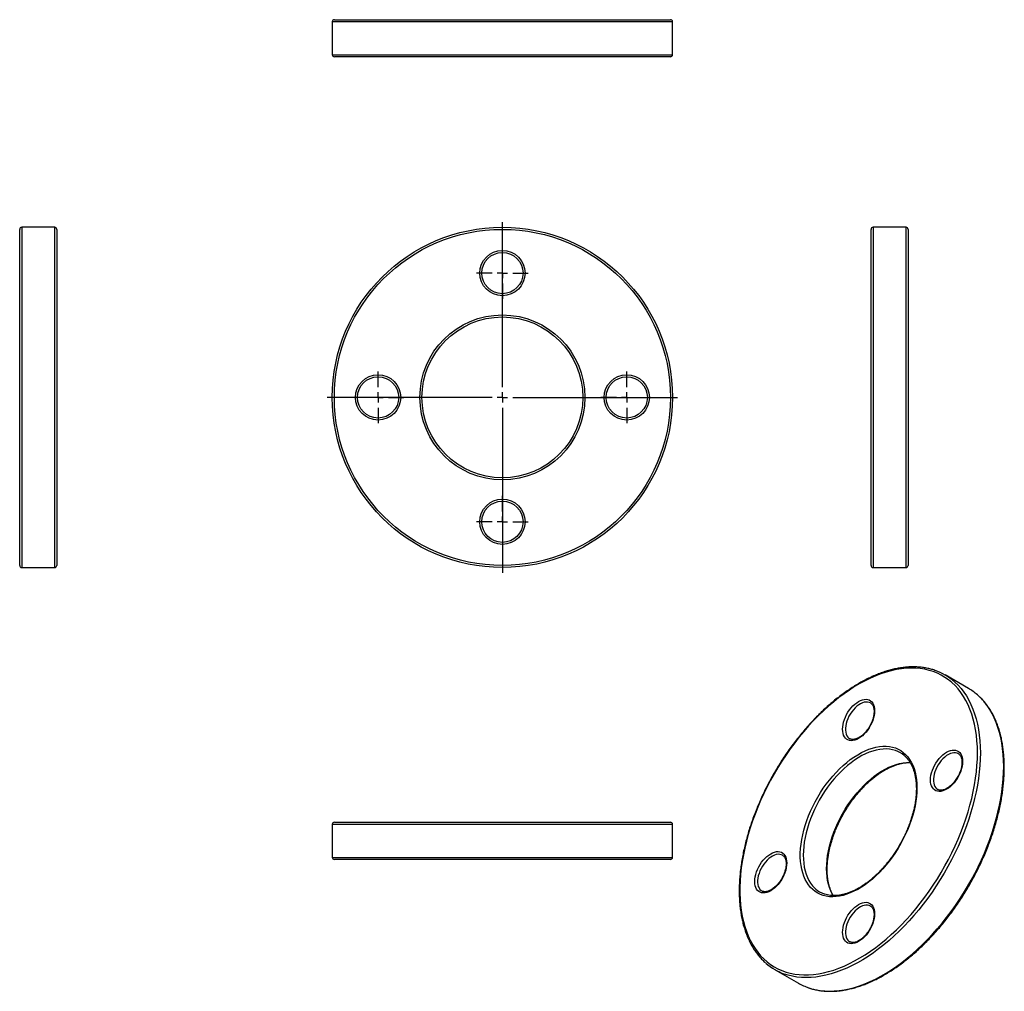
# Model space of a CAD drawing. Units: millimetres. Extents: x -96 to 381, y -184 to 287.
import ezdxf

# ---------------------------------------------------------------- set-up
doc = ezdxf.new("R2010")
doc.units = ezdxf.units.MM
doc.layers.add('FORMAT', color=7, linetype='Continuous')

# ---------------------------------------------------------------- blocks, each defined once
blk = doc.blocks.new('SW_CENTERMARKSYMBOL_0')
at = {"layer": 'FORMAT', "color": 0}
for p, q in [((0, 5), (0, 85)), ((-5, 0), (-85, 0)), ((0, 0), (-2.5, 0)), ((0, 0), (0, 2.5)), ((0, 0), (0, -2.5)), ((0, 0), (2.5, 0)), ((5, 0), (85, 0)), ((0, -5), (0, -85))]:
    blk.add_line(p, q, dxfattribs=at)
blk = doc.blocks.new('SW_CENTERMARKSYMBOL_1')
at = {"layer": 'FORMAT', "color": 0}
for p, q in [((0, 5), (0, 12.5)), ((-5, 0), (-12.5, 0)), ((0, 0), (-2.5, 0)), ((0, 0), (0, 2.5)), ((0, 0), (0, -2.5)), ((0, 0), (2.5, 0)), ((5, 0), (12.5, 0)), ((0, -5), (0, -12.5))]:
    blk.add_line(p, q, dxfattribs=at)
blk = doc.blocks.new('SW_CENTERMARKSYMBOL_2')
at = {"layer": 'FORMAT', "color": 0}
for p, q in [((0, 5), (0, 12.5)), ((-5, 0), (-12.5, 0)), ((0, 0), (-2.5, 0)), ((0, 0), (0, 2.5)), ((0, 0), (0, -2.5)), ((0, 0), (2.5, 0)), ((5, 0), (12.5, 0)), ((0, -5), (0, -12.5))]:
    blk.add_line(p, q, dxfattribs=at)
blk = doc.blocks.new('SW_CENTERMARKSYMBOL_3')
at = {"layer": 'FORMAT', "color": 0}
for p, q in [((0, 5), (0, 12.5)), ((-5, 0), (-12.5, 0)), ((0, 0), (-2.5, 0)), ((0, 0), (0, 2.5)), ((0, 0), (0, -2.5)), ((0, 0), (2.5, 0)), ((5, 0), (12.5, 0)), ((0, -5), (0, -12.5))]:
    blk.add_line(p, q, dxfattribs=at)
blk = doc.blocks.new('SW_CENTERMARKSYMBOL_4')
at = {"layer": 'FORMAT', "color": 0}
for p, q in [((0, 5), (0, 12.5)), ((-5, 0), (-12.5, 0)), ((0, 0), (-2.5, 0)), ((0, 0), (0, 2.5)), ((0, 0), (0, -2.5)), ((0, 0), (2.5, 0)), ((5, 0), (12.5, 0)), ((0, -5), (0, -12.5))]:
    blk.add_line(p, q, dxfattribs=at)

msp = doc.modelspace()

# ---------------------------------------------------------------- linework, layer by layer
at = {"color": 7, "linetype": 'Continuous', "lineweight": 25}
for p, q in [((56.37, 286.73), (219.37, 286.73)), ((55.37, 285.73), (55.37, 269.73)), ((220.37, 269.73), (220.37, 285.73)), ((219.37, 268.73), (56.37, 268.73)), ((-96.22, 103.56), (-96.22, 185.06)), ((-79.22, 186.06), (-95.22, 186.06)), ((-78.22, 185.06), (-78.22, 103.56)), ((316.65, 22.06), (316.65, 185.06)), ((333.65, 186.06), (317.65, 186.06)), ((334.65, 185.06), (334.65, 22.06)), ((-96.22, 22.06), (-96.22, 103.56)), ((-78.22, 103.56), (-78.22, 22.06)), ((-95.22, 21.06), (-79.22, 21.06)), ((317.65, 21.06), (333.65, 21.06)), ((363.9, -37.59), (352.59, -31.05)), ((306.34, -61.93), (306.39, -61.95)), ((348.98, -86.55), (349.03, -86.58)), ((55.37, -103.48), (55.37, -119.48)), ((56.37, -102.48), (219.37, -102.48)), ((220.37, -119.48), (220.37, -103.48)), ((219.37, -120.48), (56.37, -120.48)), ((263.7, -135.78), (263.75, -135.81)), ((306.34, -160.4), (306.39, -160.43)), ((270.1, -173.95), (281.41, -180.48))]:
    msp.add_line(p, q, dxfattribs=at)
at = {"color": 1, "linetype": 'Continuous', "lineweight": 25}
for p, q in [((220.37, 285.73), (55.37, 285.73)), ((55.37, 269.73), (220.37, 269.73)), ((-95.22, 186.06), (-95.22, 103.56)), ((-79.22, 103.56), (-79.22, 186.06)), ((317.65, 186.06), (317.65, 21.06)), ((333.65, 21.06), (333.65, 186.06)), ((-95.22, 103.56), (-95.22, 21.06)), ((-79.22, 21.06), (-79.22, 103.56)), ((220.37, -103.48), (55.37, -103.48)), ((55.37, -119.48), (220.37, -119.48))]:
    msp.add_line(p, q, dxfattribs=at)
at = {"color": 7, "linetype": 'Continuous', "lineweight": 25, "flags": 128}
for points in [[(368.26, -68.83), (368.21, -65.9), (368.04, -63.04), (367.75, -60.25), (367.35, -57.55), (366.84, -54.94), (366.22, -52.43), (365.48, -50.01), (364.64, -47.69), (363.69, -45.49), (362.64, -43.39), (361.48, -41.41), (360.22, -39.56), (358.86, -37.82), (357.41, -36.22), (355.86, -34.74), (354.23, -33.4), (352.5, -32.2), (350.7, -31.13), (348.81, -30.21), (346.85, -29.42), (344.82, -28.79), (342.72, -28.29), (340.55, -27.95), (338.33, -27.75), (336.05, -27.7), (333.72, -27.79), (331.35, -28.04), (328.93, -28.43), (326.48, -28.97), (323.99, -29.65), (321.48, -30.47), (318.95, -31.44), (316.4, -32.55), (313.84, -33.8), (311.28, -35.18), (308.71, -36.7), (306.15, -38.34), (303.59, -40.11), (301.05, -42.01), (298.53, -44.02), (296.03, -46.15), (293.56, -48.39), (291.13, -50.74), (288.73, -53.19), (286.38, -55.73), (284.07, -58.37), (281.82, -61.1), (279.63, -63.9), (277.49, -66.79), (275.43, -69.74), (273.43, -72.76), (271.5, -75.83), (269.66, -78.96), (267.89, -82.13), (266.21, -85.34), (264.62, -88.59), (263.12, -91.86), (261.72, -95.15), (260.41, -98.46), (259.2, -101.77), (258.09, -105.09), (257.09, -108.4), (256.19, -111.69), (255.41, -114.97), (254.73, -118.22), (254.16, -121.44), (253.71, -124.62), (253.36, -127.76), (253.13, -130.84), (253.02, -133.87), (253.02, -136.84), (253.13, -139.73), (253.36, -142.56), (253.71, -145.3), (254.16, -147.95), (254.73, -150.52), (255.41, -152.99), (256.19, -155.35), (257.09, -157.61), (258.09, -159.77), (259.2, -161.8), (260.41, -163.72), (261.72, -165.52), (263.12, -167.19), (264.62, -168.73), (266.21, -170.14), (267.89, -171.41), (269.66, -172.54), (271.5, -173.54), (273.43, -174.39), (275.43, -175.1), (277.49, -175.67), (279.63, -176.09), (281.82, -176.36), (284.07, -176.49), (286.38, -176.46), (288.73, -176.29), (291.13, -175.98), (293.56, -175.51), (296.03, -174.9), (298.53, -174.15), (301.05, -173.25), (303.59, -172.21), (306.15, -171.03), (308.71, -169.72), (311.28, -168.27), (313.84, -166.69), (316.4, -164.98), (318.95, -163.15), (321.48, -161.19), (323.99, -159.12), (326.48, -156.93), (328.93, -154.64), (331.35, -152.24), (333.72, -149.74), (336.05, -147.15), (338.33, -144.47), (340.55, -141.7), (342.72, -138.86), (344.82, -135.94), (346.85, -132.95), (348.81, -129.91), (350.7, -126.8), (352.5, -123.65), (354.23, -120.46), (355.86, -117.23), (357.41, -113.97), (358.86, -110.69), (360.22, -107.39), (361.48, -104.07), (362.64, -100.76), (363.69, -97.45), (364.64, -94.14), (365.48, -90.86), (366.22, -87.59), (366.84, -84.35), (367.35, -81.15), (367.75, -77.99), (368.04, -74.88), (368.21, -71.82), (368.26, -68.83)], [(318.41, -48.37), (318.36, -49.48), (318.19, -50.65), (317.91, -51.84), (317.52, -53.06), (317.04, -54.27), (316.46, -55.45), (315.79, -56.6), (315.05, -57.7), (314.25, -58.72), (313.39, -59.66), (312.5, -60.5), (311.57, -61.23), (310.63, -61.84), (309.7, -62.32), (308.77, -62.65), (307.88, -62.85), (307.02, -62.9), (306.22, -62.8), (305.48, -62.56), (304.81, -62.18), (304.23, -61.66), (303.75, -61.01), (303.36, -60.24), (303.08, -59.37), (302.91, -58.4), (302.86, -57.35), (302.91, -56.23), (303.08, -55.07), (303.36, -53.87), (303.75, -52.66), (304.23, -51.45), (304.81, -50.26), (305.48, -49.11), (306.22, -48.02), (307.02, -46.99), (307.88, -46.05), (308.77, -45.21), (309.7, -44.48), (310.63, -43.88), (311.57, -43.4), (312.5, -43.06), (313.39, -42.87), (314.25, -42.82), (315.05, -42.92), (315.79, -43.16), (316.46, -43.54), (317.04, -44.06), (317.52, -44.71), (317.91, -45.47), (318.19, -46.35), (318.36, -47.32), (318.41, -48.37)], [(338.92, -85.77), (338.86, -87.87), (338.69, -90.03), (338.41, -92.24), (338.01, -94.49), (337.51, -96.77), (336.89, -99.08), (336.17, -101.39), (335.35, -103.71), (334.43, -106.02), (333.41, -108.31), (332.3, -110.58), (331.11, -112.82), (329.83, -115.01), (328.47, -117.15), (327.04, -119.23), (325.55, -121.24), (323.99, -123.17), (322.38, -125.02), (320.73, -126.78), (319.03, -128.44), (317.3, -129.99), (315.55, -131.43), (313.77, -132.75), (311.98, -133.94), (310.19, -135.01), (308.39, -135.95), (306.61, -136.75), (304.84, -137.41), (303.1, -137.93), (301.38, -138.3), (299.71, -138.53), (298.07, -138.61), (296.49, -138.55), (294.97, -138.33), (293.51, -137.97), (292.11, -137.47), (290.79, -136.83), (289.56, -136.04), (288.4, -135.12), (287.34, -134.07), (286.37, -132.88), (285.49, -131.58), (284.72, -130.15), (284.06, -128.61), (283.5, -126.96), (283.05, -125.22), (282.71, -123.38), (282.48, -121.45), (282.36, -119.45), (282.36, -117.38), (282.48, -115.25), (282.71, -113.06), (283.05, -110.83), (283.5, -108.56), (284.06, -106.27), (284.72, -103.96), (285.49, -101.64), (286.37, -99.33), (287.34, -97.02), (288.4, -94.74), (289.56, -92.49), (290.79, -90.27), (292.11, -88.1), (293.51, -85.99), (294.97, -83.95), (296.49, -81.97), (298.07, -80.08), (299.71, -78.28), (301.38, -76.57), (303.1, -74.97), (304.84, -73.47), (306.61, -72.09), (308.39, -70.83), (310.19, -69.7), (311.98, -68.69), (313.77, -67.83), (315.55, -67.09), (317.3, -66.51), (319.03, -66.06), (320.73, -65.76), (322.38, -65.6), (323.99, -65.59), (325.55, -65.73), (327.04, -66.02), (328.47, -66.45), (329.83, -67.02), (331.11, -67.74), (332.3, -68.59), (333.41, -69.58), (334.43, -70.7), (335.35, -71.95), (336.17, -73.31), (336.89, -74.8), (337.51, -76.39), (338.01, -78.09), (338.41, -79.88), (338.69, -81.76), (338.86, -83.73), (338.92, -85.77)], [(361.05, -72.99), (360.99, -74.11), (360.83, -75.27), (360.55, -76.47), (360.16, -77.68), (359.67, -78.89), (359.1, -80.08), (358.43, -81.23), (357.69, -82.32), (356.89, -83.35), (356.03, -84.29), (355.13, -85.13), (354.21, -85.86), (353.27, -86.46), (352.34, -86.94), (351.41, -87.28), (350.52, -87.47), (349.66, -87.52), (348.85, -87.42), (348.12, -87.18), (347.45, -86.8), (346.87, -86.28), (346.39, -85.63), (346, -84.86), (345.72, -83.99), (345.55, -83.02), (345.5, -81.97), (345.55, -80.86), (345.72, -79.69), (346, -78.49), (346.39, -77.28), (346.87, -76.07), (347.45, -74.89), (348.12, -73.74), (348.85, -72.64), (349.66, -71.61), (350.52, -70.67), (351.41, -69.83), (352.34, -69.11), (353.27, -68.5), (354.21, -68.02), (355.13, -67.69), (356.03, -67.49), (356.89, -67.44), (357.69, -67.54), (358.43, -67.78), (359.1, -68.16), (359.67, -68.68), (360.16, -69.33), (360.55, -70.1), (360.83, -70.97), (360.99, -71.94), (361.05, -72.99)], [(275.77, -122.22), (275.72, -123.34), (275.55, -124.5), (275.27, -125.7), (274.88, -126.91), (274.4, -128.12), (273.82, -129.31), (273.15, -130.46), (272.41, -131.55), (271.61, -132.58), (270.75, -133.52), (269.86, -134.36), (268.93, -135.09), (268, -135.69), (267.06, -136.17), (266.13, -136.51), (265.24, -136.7), (264.38, -136.75), (263.58, -136.65), (262.84, -136.41), (262.17, -136.03), (261.6, -135.51), (261.11, -134.86), (260.72, -134.09), (260.44, -133.22), (260.27, -132.25), (260.22, -131.2), (260.27, -130.09), (260.44, -128.92), (260.72, -127.72), (261.11, -126.51), (261.6, -125.3), (262.17, -124.12), (262.84, -122.96), (263.58, -121.87), (264.38, -120.84), (265.24, -119.9), (266.13, -119.06), (267.06, -118.34), (268, -117.73), (268.93, -117.25), (269.86, -116.91), (270.75, -116.72), (271.61, -116.67), (272.41, -116.77), (273.15, -117.01), (273.82, -117.39), (274.4, -117.91), (274.88, -118.56), (275.27, -119.33), (275.55, -120.2), (275.72, -121.17), (275.77, -122.22)], [(318.41, -146.84), (318.36, -147.96), (318.19, -149.12), (317.91, -150.32), (317.52, -151.53), (317.04, -152.74), (316.46, -153.93), (315.79, -155.08), (315.05, -156.17), (314.25, -157.2), (313.39, -158.14), (312.5, -158.98), (311.57, -159.71), (310.63, -160.31), (309.7, -160.79), (308.77, -161.13), (307.88, -161.32), (307.02, -161.37), (306.22, -161.28), (305.48, -161.03), (304.81, -160.65), (304.23, -160.13), (303.75, -159.48), (303.36, -158.72), (303.08, -157.84), (302.91, -156.87), (302.86, -155.82), (302.91, -154.71), (303.08, -153.54), (303.36, -152.35), (303.75, -151.13), (304.23, -149.93), (304.81, -148.74), (305.48, -147.59), (306.22, -146.49), (307.02, -145.47), (307.88, -144.53), (308.77, -143.69), (309.7, -142.96), (310.63, -142.35), (311.57, -141.88), (312.5, -141.54), (313.39, -141.34), (314.25, -141.29), (315.05, -141.39), (315.79, -141.63), (316.46, -142.02), (317.04, -142.54), (317.52, -143.18), (317.91, -143.95), (318.19, -144.82), (318.36, -145.79), (318.41, -146.84)]]:
    msp.add_lwpolyline(points, dxfattribs=at)
at = {"color": 1, "linetype": 'Continuous', "lineweight": 25, "flags": 128}
for points in [[(356.97, -34.19), (357.29, -34.48), (358.84, -35.97), (360.29, -37.6), (361.65, -39.35), (362.9, -41.23), (364.06, -43.23), (365.11, -45.34), (366.06, -47.56), (366.9, -49.9), (367.63, -52.33), (368.26, -54.87), (368.77, -57.49), (369.17, -60.21), (369.45, -63), (369.62, -65.88), (369.68, -68.83)], [(380.99, -75.36), (380.93, -72.41), (380.76, -69.54), (380.48, -66.74), (380.08, -64.02), (379.57, -61.4), (378.95, -58.86), (378.22, -56.43), (377.38, -54.1), (376.43, -51.87), (375.37, -49.76), (374.22, -47.76), (372.96, -45.88), (371.6, -44.13), (370.15, -42.5), (368.61, -41.01), (368.21, -40.66)], [(316.37, -44.62), (315.75, -44.34), (315.01, -44.17), (314.2, -44.15), (313.35, -44.28), (312.47, -44.55), (311.57, -44.97), (310.66, -45.53), (309.77, -46.21), (308.9, -47.01), (308.07, -47.91), (307.3, -48.9), (306.59, -49.97), (305.96, -51.08), (305.42, -52.23), (304.97, -53.4), (304.63, -54.57), (304.4, -55.71), (304.29, -56.82), (304.29, -57.86), (304.4, -58.83), (304.63, -59.71), (304.97, -60.49), (305.42, -61.14), (305.96, -61.67), (306.34, -61.93)], [(369.68, -68.83), (369.62, -71.84), (369.45, -74.91), (369.17, -78.04), (368.77, -81.21), (368.26, -84.43), (367.63, -87.68), (366.9, -90.96), (366.06, -94.27), (365.11, -97.59), (364.06, -100.91), (362.9, -104.25), (361.65, -107.58), (360.29, -110.89), (358.84, -114.2), (357.29, -117.48), (355.66, -120.73), (353.94, -123.94), (352.13, -127.11), (350.25, -130.24), (348.29, -133.31), (346.25, -136.32), (344.15, -139.26), (341.99, -142.13), (339.76, -144.93), (337.48, -147.64), (335.15, -150.26), (332.77, -152.79), (330.35, -155.22), (327.89, -157.55), (325.4, -159.77), (322.88, -161.88), (320.34, -163.87), (317.78, -165.74), (315.21, -167.49), (312.63, -169.11), (310.05, -170.6), (307.47, -171.95), (304.9, -173.17), (302.34, -174.26), (299.8, -175.2), (297.28, -176), (294.79, -176.65), (292.34, -177.16), (289.91, -177.53), (287.54, -177.75), (285.2, -177.82), (282.92, -177.74), (280.7, -177.52), (278.53, -177.14), (276.43, -176.63), (274.69, -176.07)], [(328.47, -67.66), (327.12, -67.28), (325.64, -67.02), (324.1, -66.91), (322.5, -66.94), (320.87, -67.12), (319.19, -67.45), (317.48, -67.91), (315.74, -68.53), (313.99, -69.28), (312.23, -70.16), (310.46, -71.19), (308.69, -72.33), (306.94, -73.61), (305.21, -75), (303.5, -76.5), (301.82, -78.12), (300.18, -79.83), (298.59, -81.63), (297.05, -83.52), (295.56, -85.49), (294.15, -87.53), (292.8, -89.63), (291.53, -91.79), (290.34, -93.98), (289.24, -96.22), (288.23, -98.47), (287.31, -100.75), (286.5, -103.03), (285.78, -105.31), (285.17, -107.58), (284.67, -109.83), (284.27, -112.04), (283.99, -114.22), (283.82, -116.35), (283.76, -118.42), (283.82, -120.43), (283.99, -122.37), (284.27, -124.22), (284.67, -125.98), (285.17, -127.65), (285.78, -129.21), (286.5, -130.66), (287.31, -132), (288.23, -133.22), (289.24, -134.31), (289.82, -134.84)], [(359.01, -69.24), (358.39, -68.96), (357.65, -68.79), (356.84, -68.77), (355.99, -68.9), (355.11, -69.18), (354.21, -69.6), (353.3, -70.15), (352.41, -70.84), (351.54, -71.64), (350.71, -72.54), (349.94, -73.53), (349.23, -74.59), (348.6, -75.7), (348.05, -76.86), (347.61, -78.02), (347.27, -79.19), (347.04, -80.33), (346.92, -81.44), (346.92, -82.49), (347.04, -83.46), (347.27, -84.34), (347.61, -85.11), (348.05, -85.76), (348.6, -86.29), (348.98, -86.55)], [(286.4, -182.74), (287.74, -183.16), (289.84, -183.68), (292.01, -184.05), (294.24, -184.27), (296.52, -184.35), (298.85, -184.28), (301.23, -184.06), (303.65, -183.7), (306.11, -183.19), (308.6, -182.53), (311.12, -181.73), (313.66, -180.79), (316.22, -179.71), (318.79, -178.48), (321.37, -177.13), (323.95, -175.64), (326.52, -174.02), (329.1, -172.27), (331.65, -170.4), (334.19, -168.41), (336.71, -166.3), (339.2, -164.08), (341.66, -161.75), (344.08, -159.32), (346.46, -156.79), (348.79, -154.17), (351.08, -151.46), (353.3, -148.66), (355.47, -145.79), (357.57, -142.85), (359.6, -139.84), (361.56, -136.77), (363.45, -133.64), (365.25, -130.47), (366.97, -127.26), (368.61, -124.01), (370.15, -120.73), (371.6, -117.43), (372.96, -114.11), (374.22, -110.78), (375.37, -107.45), (376.43, -104.12), (377.38, -100.8), (378.22, -97.49), (378.95, -94.21), (379.57, -90.96), (380.08, -87.75), (380.48, -84.57), (380.76, -81.44), (380.93, -78.37), (380.99, -75.36)], [(298.31, -138.05), (297.81, -137.2), (297.09, -135.74), (296.48, -134.18), (295.98, -132.51), (295.59, -130.75), (295.3, -128.9), (295.14, -126.96), (295.08, -124.95), (295.14, -122.88), (295.3, -120.75), (295.59, -118.57), (295.98, -116.36), (296.48, -114.11), (297.09, -111.84), (297.81, -109.56), (298.63, -107.28), (299.54, -105), (300.56, -102.75), (301.66, -100.51), (302.85, -98.32), (304.12, -96.16), (305.46, -94.06), (306.88, -92.02), (308.36, -90.06), (309.9, -88.16), (311.49, -86.36), (313.13, -84.65), (314.81, -83.04), (316.52, -81.53), (318.25, -80.14), (320.01, -78.87), (321.77, -77.72), (323.54, -76.7), (325.3, -75.81), (327.06, -75.06), (328.79, -74.45), (330.5, -73.98), (332.18, -73.65), (333.82, -73.47), (335.41, -73.44), (335.62, -73.44)], [(273.73, -118.47), (273.11, -118.19), (272.37, -118.02), (271.57, -118), (270.72, -118.13), (269.83, -118.41), (268.93, -118.83), (268.02, -119.38), (267.13, -120.07), (266.26, -120.87), (265.43, -121.77), (264.66, -122.76), (263.95, -123.82), (263.32, -124.93), (262.78, -126.09), (262.33, -127.25), (261.99, -128.42), (261.76, -129.56), (261.65, -130.67), (261.65, -131.72), (261.76, -132.69), (261.99, -133.57), (262.33, -134.34), (262.78, -134.99), (263.32, -135.52), (263.7, -135.78)], [(316.37, -143.1), (315.75, -142.81), (315.01, -142.64), (314.2, -142.62), (313.35, -142.75), (312.47, -143.03), (311.57, -143.45), (310.66, -144.01), (309.77, -144.69), (308.9, -145.49), (308.07, -146.39), (307.3, -147.38), (306.59, -148.44), (305.96, -149.56), (305.42, -150.71), (304.97, -151.88), (304.63, -153.04), (304.4, -154.19), (304.29, -155.29), (304.29, -156.34), (304.4, -157.31), (304.63, -158.19), (304.97, -158.96), (305.42, -159.62), (305.96, -160.14), (306.34, -160.4)]]:
    msp.add_lwpolyline(points, dxfattribs=at)
at = {"color": 7, "linetype": 'Continuous', "lineweight": 25}
for centre, radius in [((137.87, 103.56), 82.5), ((137.87, 103.56), 81.5), ((137.87, 163.86), 11), ((137.87, 163.86), 10), ((137.87, 103.56), 40), ((137.87, 103.56), 39), ((77.57, 103.56), 11), ((77.57, 103.56), 10), ((198.17, 103.56), 11), ((198.17, 103.56), 10), ((137.87, 43.26), 11), ((137.87, 43.26), 10)]:
    msp.add_circle(centre, radius, dxfattribs=at)
for centre, radius, start, end in [((56.37, 285.73), 1, 90, 180), ((219.37, 285.73), 1, 0, 90), ((56.37, 269.73), 1, 180, 270), ((219.37, 269.73), 1, 270, 0), ((-95.22, 185.06), 1, 90, 180), ((-79.22, 185.06), 1, 0, 90), ((317.65, 185.06), 1, 90, 180), ((333.65, 185.06), 1, 0, 90), ((-95.22, 22.06), 1, 180, 270), ((-79.22, 22.06), 1, 270, 0), ((317.65, 22.06), 1, 180, 270), ((333.65, 22.06), 1, 270, 0), ((338.72, -55.09), 27.75, 48.868, 70.996), ((349.99, -61.66), 27.8, 49.0631, 59.9764), ((324.28, -80.1), 13.13, 50.1987, 71.3538), ((56.37, -103.48), 1, 90, 180), ((219.37, -103.48), 1, 0, 90), ((56.37, -119.48), 1, 180, 270), ((219.37, -119.48), 1, 270, 0), ((298.39, -124.94), 13.09, 229.1222, 249.6751), ((283.97, -149.93), 27.74, 228.673, 250.4667), ((295.31, -156.37), 27.83, 240.0327, 251.3326)]:
    msp.add_arc(centre, radius, start, end, dxfattribs=at)
for points, knots in [([(347.64, -28.8), (347.62, -28.8), (346.98, -28.55), (345.64, -28.18), (343.63, -27.7), (341.55, -27.36), (339.42, -27.15), (337.24, -27.08), (335.02, -27.14), (332.75, -27.33), (330.44, -27.66), (328.11, -28.11), (325.74, -28.7), (323.35, -29.41), (320.93, -30.26), (318.5, -31.23), (316.06, -32.33), (313.61, -33.55), (311.16, -34.89), (308.71, -36.35), (306.26, -37.92), (303.82, -39.61), (301.4, -41.41), (298.99, -43.31), (296.61, -45.32), (294.25, -47.43), (291.92, -49.63), (289.63, -51.93), (287.38, -54.31), (285.16, -56.78), (283, -59.33), (280.88, -61.95), (278.81, -64.64), (276.8, -67.4), (274.86, -70.22), (272.97, -73.1), (271.16, -76.02), (269.41, -79), (267.73, -82.01), (266.13, -85.06), (264.61, -88.14), (263.18, -91.25), (261.82, -94.37), (260.55, -97.51), (259.37, -100.66), (258.28, -103.81), (257.28, -106.96), (256.38, -110.1), (255.57, -113.23), (254.86, -116.34), (254.25, -119.42), (253.74, -122.48), (253.33, -125.51), (253.02, -128.49), (252.81, -131.43), (252.71, -134.32), (252.71, -137.15), (252.81, -139.92), (253.01, -142.63), (253.32, -145.27), (253.73, -147.84), (254.24, -150.33), (254.86, -152.73), (255.57, -155.05), (256.38, -157.27), (257.29, -159.4), (258.3, -161.42), (259.4, -163.35), (260.59, -165.16), (261.87, -166.87), (263.24, -168.46), (264.46, -169.73), (265.26, -170.42), (265.55, -170.67)], [0, 0, 0, 0, 0.00028, 0.014506, 0.028745, 0.043001, 0.057275, 0.071569, 0.085883, 0.100215, 0.114564, 0.128927, 0.143302, 0.157686, 0.172078, 0.186475, 0.200875, 0.215278, 0.229681, 0.244085, 0.258488, 0.27289, 0.28729, 0.301689, 0.316085, 0.33048, 0.344874, 0.359265, 0.373655, 0.388043, 0.40243, 0.416816, 0.431201, 0.445585, 0.459968, 0.474351, 0.488734, 0.503116, 0.517498, 0.53188, 0.546263, 0.560646, 0.57503, 0.589415, 0.6038, 0.618187, 0.632575, 0.646965, 0.661356, 0.675749, 0.690145, 0.704542, 0.718941, 0.733342, 0.747746, 0.762151, 0.776558, 0.790967, 0.805376, 0.819786, 0.834194, 0.8486, 0.863002, 0.877399, 0.891787, 0.906165, 0.920531, 0.93488, 0.949213, 0.963526, 0.977818, 0.992091, 1, 1, 1, 1]), ([(381.28, -75.77), (381.28, -75.27), (381.27, -73.83), (381.18, -71.5), (380.97, -68.79), (380.66, -66.16), (380.25, -63.6), (379.73, -61.11), (379.11, -58.71), (378.4, -56.4), (377.58, -54.18), (376.67, -52.06), (375.66, -50.03), (374.55, -48.11), (373.36, -46.3), (372.08, -44.6), (370.7, -43.02), (369.45, -41.73), (368.62, -41.01), (368.3, -40.74)], [0, 0, 0, 0, 0.032741, 0.094899, 0.157066, 0.219232, 0.281394, 0.343545, 0.405679, 0.467788, 0.529862, 0.591892, 0.653865, 0.715772, 0.777603, 0.83935, 0.901008, 0.962579, 1, 1, 1, 1]), ([(316.36, -44.63), (316.47, -44.7), (316.76, -44.87), (317.15, -45.28), (317.52, -45.85), (317.81, -46.53), (318.01, -47.3), (318.11, -48.06), (318.12, -48.57), (318.12, -48.78)], [0, 0, 0, 0, 0.107201, 0.277317, 0.440966, 0.597476, 0.749775, 0.900208, 1, 1, 1, 1]), ([(318.12, -48.78), (318.12, -48.94), (318.11, -49.42), (318.03, -50.27), (317.83, -51.31), (317.55, -52.39), (317.17, -53.48), (316.71, -54.57), (316.16, -55.64), (315.54, -56.68), (314.86, -57.66), (314.13, -58.58), (313.36, -59.42), (312.56, -60.17), (311.74, -60.82), (310.92, -61.35), (310.12, -61.77), (309.34, -62.08), (308.6, -62.26), (307.92, -62.33), (307.29, -62.28), (306.78, -62.15), (306.5, -62), (306.39, -61.94)], [0, 0, 0, 0, 0.025633, 0.074777, 0.1240541, 0.173464, 0.2229986, 0.2726326, 0.3223333, 0.3720649, 0.4217877, 0.4714544, 0.5210274, 0.5704702, 0.6197511, 0.6688497, 0.7177718, 0.7665756, 0.8153768, 0.8644148, 0.914176, 0.9654263, 1, 1, 1, 1]), ([(332.58, -69.95), (332.61, -69.97), (332.99, -70.25), (333.65, -70.92), (334.57, -71.96), (335.39, -73.12), (336.12, -74.38), (336.77, -75.75), (337.32, -77.22), (337.78, -78.77), (338.14, -80.42), (338.41, -82.15), (338.57, -83.92), (338.62, -85.27), (338.63, -86.03), (338.63, -86.18)], [0, 0, 0, 0, 0.005726, 0.096246, 0.186442, 0.276223, 0.365573, 0.454534, 0.543175, 0.631574, 0.719805, 0.807928, 0.895991, 0.97935, 1, 1, 1, 1]), ([(358.99, -69.26), (359.11, -69.32), (359.4, -69.49), (359.78, -69.9), (360.16, -70.47), (360.45, -71.15), (360.64, -71.92), (360.74, -72.68), (360.75, -73.19), (360.76, -73.4)], [0, 0, 0, 0, 0.107201, 0.277317, 0.440966, 0.597476, 0.749775, 0.900208, 1, 1, 1, 1]), ([(286.52, -182.79), (287.1, -182.98), (288.33, -183.37), (290.29, -183.82), (292.36, -184.17), (294.49, -184.38), (296.66, -184.46), (298.89, -184.4), (301.15, -184.22), (303.46, -183.9), (305.79, -183.45), (308.16, -182.87), (310.55, -182.16), (312.97, -181.32), (315.4, -180.35), (317.84, -179.26), (320.29, -178.04), (322.74, -176.71), (325.19, -175.25), (327.64, -173.68), (330.08, -172), (332.5, -170.21), (334.91, -168.3), (337.29, -166.3), (339.65, -164.2), (341.98, -162), (344.27, -159.71), (346.53, -157.33), (348.74, -154.86), (350.91, -152.32), (353.03, -149.7), (355.1, -147.01), (357.11, -144.25), (359.06, -141.43), (360.95, -138.56), (362.77, -135.64), (364.52, -132.66), (366.2, -129.65), (367.8, -126.6), (369.32, -123.53), (370.76, -120.42), (372.12, -117.3), (373.4, -114.16), (374.58, -111.01), (375.67, -107.86), (376.67, -104.71), (377.58, -101.57), (378.39, -98.44), (379.11, -95.33), (379.72, -92.24), (380.24, -89.18), (380.65, -86.16), (380.97, -83.17), (381.18, -80.23), (381.27, -77.77), (381.28, -76.29), (381.28, -75.77)], [0, 0, 0, 0, 0.016576, 0.035107, 0.053659, 0.072234, 0.090836, 0.109463, 0.128114, 0.146787, 0.165479, 0.184186, 0.202906, 0.221635, 0.240371, 0.259112, 0.277856, 0.296601, 0.315347, 0.334091, 0.352834, 0.371575, 0.390313, 0.40905, 0.427784, 0.446516, 0.465245, 0.483973, 0.502698, 0.521422, 0.540144, 0.558865, 0.577584, 0.596303, 0.615021, 0.633739, 0.652456, 0.671174, 0.689891, 0.708609, 0.727327, 0.746047, 0.764767, 0.783489, 0.802212, 0.820937, 0.839664, 0.858393, 0.877125, 0.895859, 0.914596, 0.933335, 0.952077, 0.970822, 0.98957, 1, 1, 1, 1]), ([(298.39, -138), (298.26, -137.78), (297.87, -137.15), (297.32, -135.99), (296.75, -134.54), (296.28, -133), (295.9, -131.37), (295.62, -129.65), (295.44, -127.86), (295.36, -126), (295.38, -124.07), (295.49, -122.09), (295.71, -120.06), (296.03, -117.99), (296.44, -115.88), (296.95, -113.75), (297.56, -111.6), (298.26, -109.44), (299.05, -107.28), (299.93, -105.12), (300.89, -102.98), (301.94, -100.86), (303.06, -98.77), (304.26, -96.72), (305.52, -94.71), (306.85, -92.76), (308.23, -90.87), (309.67, -89.05), (311.16, -87.3), (312.69, -85.63), (314.26, -84.05), (315.86, -82.57), (317.48, -81.18), (319.12, -79.89), (320.77, -78.71), (322.43, -77.65), (324.09, -76.7), (325.74, -75.87), (327.37, -75.16), (328.99, -74.58), (330.58, -74.12), (332.14, -73.78), (333.66, -73.58), (334.82, -73.5), (335.45, -73.53), (335.61, -73.54)], [0, 0, 0, 0, 0.013021, 0.037121, 0.061131, 0.085073, 0.108966, 0.132828, 0.156672, 0.180508, 0.204343, 0.22818, 0.252022, 0.275873, 0.299732, 0.323601, 0.347478, 0.371363, 0.395255, 0.419154, 0.443057, 0.466963, 0.490872, 0.514782, 0.538692, 0.562601, 0.586506, 0.610406, 0.634301, 0.658189, 0.682069, 0.70594, 0.729801, 0.753651, 0.777489, 0.801317, 0.825136, 0.848947, 0.872754, 0.896562, 0.920379, 0.944215, 0.968084, 0.992007, 1, 1, 1, 1]), ([(360.76, -73.4), (360.76, -73.56), (360.75, -74.04), (360.66, -74.89), (360.47, -75.93), (360.19, -77.01), (359.81, -78.1), (359.34, -79.19), (358.8, -80.26), (358.18, -81.3), (357.5, -82.29), (356.77, -83.2), (356, -84.04), (355.19, -84.79), (354.38, -85.44), (353.56, -85.98), (352.76, -86.4), (351.98, -86.7), (351.24, -86.88), (350.56, -86.95), (349.93, -86.9), (349.41, -86.78), (349.14, -86.62), (349.03, -86.56)], [0, 0, 0, 0, 0.025633, 0.074777, 0.1240541, 0.173464, 0.2229986, 0.2726326, 0.3223333, 0.3720649, 0.4217877, 0.4714544, 0.5210274, 0.5704702, 0.6197511, 0.6688497, 0.7177718, 0.7665756, 0.8153768, 0.8644148, 0.914176, 0.9654263, 1, 1, 1, 1]), ([(338.63, -86.18), (338.62, -86.51), (338.62, -87.49), (338.53, -89.15), (338.32, -91.18), (338.02, -93.24), (337.62, -95.35), (337.13, -97.47), (336.53, -99.62), (335.85, -101.78), (335.07, -103.95), (334.2, -106.1), (333.25, -108.25), (332.22, -110.37), (331.11, -112.46), (329.92, -114.52), (328.67, -116.53), (327.35, -118.49), (325.97, -120.39), (324.54, -122.23), (323.06, -123.99), (321.53, -125.67), (319.97, -127.26), (318.38, -128.76), (316.76, -130.16), (315.12, -131.47), (313.47, -132.66), (311.81, -133.74), (310.15, -134.71), (308.5, -135.55), (306.86, -136.28), (305.24, -136.88), (303.65, -137.36), (302.09, -137.71), (300.56, -137.94), (299.07, -138.04), (297.63, -138.01), (296.24, -137.85), (294.94, -137.58), (294.13, -137.3), (293.74, -137.17)], [0, 0, 0, 0, 0.013982, 0.040619, 0.067268, 0.093925, 0.120591, 0.147268, 0.173955, 0.20065, 0.227354, 0.254065, 0.280781, 0.307501, 0.334224, 0.360949, 0.387674, 0.414397, 0.441117, 0.467832, 0.494541, 0.521242, 0.547935, 0.574617, 0.601288, 0.627947, 0.654594, 0.681229, 0.707853, 0.734468, 0.761078, 0.787688, 0.814306, 0.840944, 0.867617, 0.894345, 0.921152, 0.948061, 0.975095, 1, 1, 1, 1]), ([(273.72, -118.48), (273.83, -118.55), (274.12, -118.72), (274.51, -119.13), (274.88, -119.7), (275.17, -120.38), (275.37, -121.15), (275.47, -121.91), (275.48, -122.42), (275.48, -122.63)], [0, 0, 0, 0, 0.107201, 0.277317, 0.440966, 0.597476, 0.749775, 0.900208, 1, 1, 1, 1]), ([(275.48, -122.63), (275.48, -122.79), (275.47, -123.27), (275.39, -124.12), (275.2, -125.16), (274.91, -126.24), (274.53, -127.33), (274.07, -128.42), (273.52, -129.49), (272.91, -130.53), (272.22, -131.51), (271.49, -132.43), (270.72, -133.27), (269.92, -134.02), (269.1, -134.67), (268.28, -135.21), (267.48, -135.63), (266.7, -135.93), (265.97, -136.11), (265.28, -136.18), (264.65, -136.13), (264.14, -136.01), (263.86, -135.85), (263.75, -135.79)], [0, 0, 0, 0, 0.025633, 0.074777, 0.124054, 0.173464, 0.222999, 0.272633, 0.322333, 0.372065, 0.421788, 0.471454, 0.521027, 0.57047, 0.619751, 0.66885, 0.717772, 0.766576, 0.815377, 0.864415, 0.914176, 0.965426, 1, 1, 1, 1]), ([(316.36, -143.11), (316.47, -143.17), (316.76, -143.34), (317.15, -143.75), (317.52, -144.32), (317.81, -145), (318.01, -145.77), (318.11, -146.53), (318.12, -147.05), (318.12, -147.25)], [0, 0, 0, 0, 0.107201, 0.277317, 0.440966, 0.597476, 0.749775, 0.900208, 1, 1, 1, 1]), ([(318.12, -147.25), (318.12, -147.42), (318.11, -147.9), (318.03, -148.74), (317.83, -149.79), (317.55, -150.86), (317.17, -151.96), (316.71, -153.05), (316.16, -154.12), (315.54, -155.15), (314.86, -156.14), (314.13, -157.06), (313.36, -157.9), (312.56, -158.64), (311.74, -159.29), (310.92, -159.83), (310.12, -160.25), (309.34, -160.55), (308.6, -160.73), (307.92, -160.8), (307.29, -160.75), (306.78, -160.63), (306.5, -160.47), (306.39, -160.41)], [0, 0, 0, 0, 0.025633, 0.074777, 0.1240541, 0.173464, 0.2229986, 0.2726326, 0.3223333, 0.3720649, 0.4217877, 0.4714544, 0.5210274, 0.5704702, 0.6197511, 0.6688497, 0.7177718, 0.7665756, 0.8153768, 0.8644148, 0.914176, 0.9654263, 1, 1, 1, 1])]:
    msp.add_open_spline(points, degree=3, knots=knots, dxfattribs=at)

# ---------------------------------------------------------------- block references
at = {"layer": 'FORMAT', "color": 7}
for name, p in [('SW_CENTERMARKSYMBOL_0', (137.87, 103.56)), ('SW_CENTERMARKSYMBOL_1', (137.87, 163.86)), ('SW_CENTERMARKSYMBOL_4', (77.57, 103.56)), ('SW_CENTERMARKSYMBOL_2', (198.17, 103.56)), ('SW_CENTERMARKSYMBOL_3', (137.87, 43.26))]:
    msp.add_blockref(name, p, dxfattribs=at)

doc.saveas('drawing.dxf')
